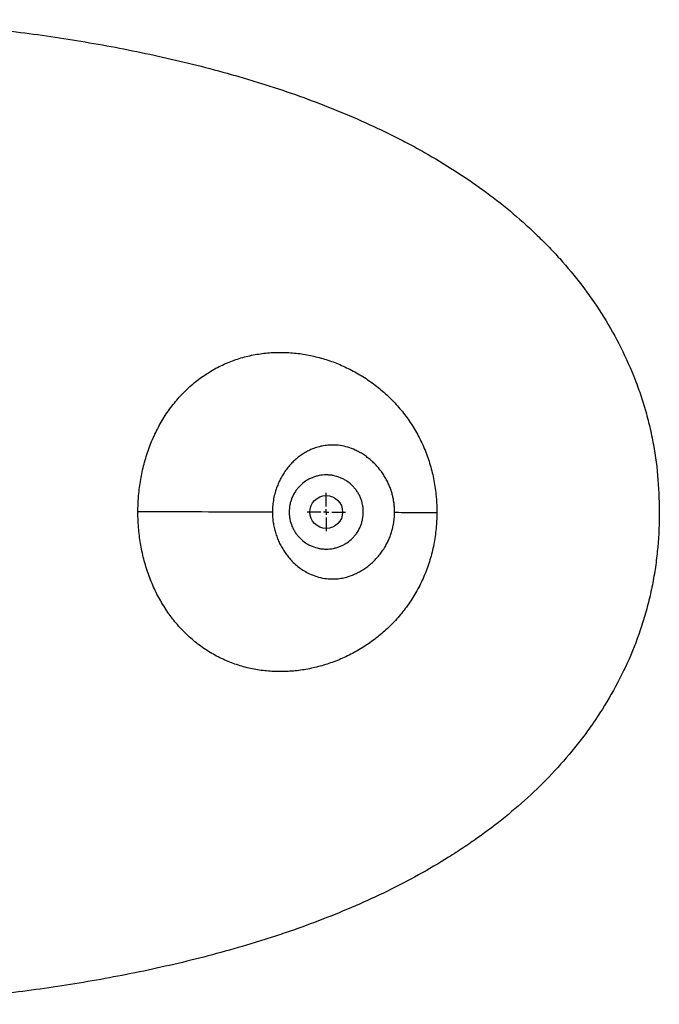
# Model space of a CAD drawing. Units: millimetres. Extents: x -1534 to 12898, y -2413 to 2272.
# Drawn here: x 2875 to 3460, y 873 to 1773 of the extents above; entities that cross this region are included whole.
import ezdxf

# ---------------------------------------------------------------- set-up
doc = ezdxf.new("R2010")
doc.units = ezdxf.units.MM
doc.layers.add('10', color=7, linetype='Continuous')

# ---------------------------------------------------------------- blocks, each defined once
blk = doc.blocks.new('SW_CENTERMARKSYMBOL_4')
at = {"layer": '10', "color": 0}
for p, q in [((0, 1), (0, 3.5)), ((-1, 0), (-3.5, 0)), ((0, 0), (-0.5, 0)), ((0, 0), (0, 0.5)), ((0, 0), (0, -0.5)), ((0, 0), (0.5, 0)), ((1, 0), (3.5, 0)), ((0, -1), (0, -3.5))]:
    blk.add_line(p, q, dxfattribs=at)

msp = doc.modelspace()

# ---------------------------------------------------------------- linework, layer by layer
at = {"color": 7, "linetype": 'Continuous', "lineweight": 25}
msp.add_line((3183.82, 1267.11), (3184, 1267.2), dxfattribs=at)
at = {"color": 7, "linetype": 'Continuous', "lineweight": 25, "flags": 128}
msp.add_lwpolyline([(2983.25, 1323.18), (2989.65, 1323.16), (2996.12, 1323.14), (3002.63, 1323.13), (3009.18, 1323.11), (3015.72, 1323.09), (3022.26, 1323.07), (3028.77, 1323.05), (3035.22, 1323.04), (3041.61, 1323.02), (3047.9, 1323.01), (3054.09, 1322.99), (3060.15, 1322.98), (3066.07, 1322.96), (3071.82, 1322.95), (3077.4, 1322.94), (3082.78, 1322.93), (3087.95, 1322.92), (3092.89, 1322.91), (3097.59, 1322.9), (3102.03, 1322.9), (3106.21, 1322.89)], dxfattribs=at)
at = {"color": 8, "linetype": 'Continuous', "lineweight": 25, "flags": 128}
msp.add_lwpolyline([(3217.79, 1322.44), (3219.09, 1322.43), (3221.4, 1322.42), (3224.05, 1322.4), (3227.04, 1322.39), (3230.36, 1322.37), (3234, 1322.35), (3237.94, 1322.34), (3242.19, 1322.32), (3246.71, 1322.3), (3251.5, 1322.28), (3256.55, 1322.26)], dxfattribs=at)
at = {"color": 7, "linetype": 'Continuous', "lineweight": 25}
msp.add_circle((3155.42, 1322.71), 14.99, dxfattribs=at)
for points, knots in [([(3436.32, 1447.36), (3432.27, 1457.43), (3427.79, 1467.16), (3418.03, 1486.03), (3412.75, 1495.18), (3401.45, 1512.92), (3395.43, 1521.53), (3382.68, 1538.24), (3375.96, 1546.34), (3367.11, 1556.18), (3365.32, 1558.13), (3361.72, 1561.99), (3359.9, 1563.9), (3354.4, 1569.56), (3350.67, 1573.26), (3339.31, 1584.14), (3331.49, 1591.09), (3315.41, 1604.46), (3307.14, 1610.88), (3290.16, 1623.24), (3281.45, 1629.17), (3263.6, 1640.6), (3254.46, 1646.09), (3242.76, 1652.69), (3240.41, 1654), (3235.69, 1656.59), (3233.33, 1657.86), (3226.21, 1661.65), (3221.43, 1664.11), (3207.01, 1671.32), (3197.28, 1675.89), (3177.6, 1684.62), (3167.65, 1688.78), (3137.51, 1700.69), (3117, 1707.86), (3093.52, 1715.22), (3090.91, 1716.02), (3085.67, 1717.62), (3083.04, 1718.4), (3075.18, 1720.72), (3069.94, 1722.23), (3054.23, 1726.61), (3043.75, 1729.35), (3022.81, 1734.55), (3012.35, 1736.99), (2991.41, 1741.61), (2980.94, 1743.78), (2959.98, 1747.87), (2949.5, 1749.79), (2928.53, 1753.39), (2918.03, 1755.08), (2886.5, 1759.78), (2865.44, 1762.46), (2833.73, 1765.8), (2823.15, 1766.8), (2801.93, 1768.58), (2791.33, 1769.35), (2759.52, 1771.3), (2738.31, 1772.12), (2706.49, 1772.57), (2695.88, 1772.59), (2674.64, 1772.35), (2664.02, 1772.09), (2642.75, 1771.32), (2632.11, 1770.8), (2610.79, 1769.51), (2600.13, 1768.74), (2578.75, 1766.95), (2568.05, 1765.94), (2546.6, 1763.67), (2535.86, 1762.42), (2514.33, 1759.68), (2503.54, 1758.19), (2487.33, 1755.79), (2481.92, 1754.96), (2471.09, 1753.24), (2465.69, 1752.35), (2438.81, 1747.81), (2417.61, 1743.77), (2375.79, 1734.99), (2355.16, 1730.23), (2314.45, 1720), (2294.37, 1714.52), (2264.64, 1705.72), (2254.8, 1702.69), (2240.13, 1697.99), (2235.26, 1696.39), (2227.97, 1693.96), (2225.55, 1693.14), (2220.71, 1691.49), (2218.3, 1690.67), (2196.67, 1683.15), (2177.91, 1676.09), (2141.3, 1661.08), (2123.43, 1653.13), (2097.3, 1640.36), (2088.7, 1635.96), (2071.72, 1626.84), (2063.34, 1622.12), (2046.8, 1612.31), (2038.65, 1607.22), (2026.6, 1599.26), (2022.61, 1596.55), (2016.68, 1592.41), (2014.7, 1591.01), (2010.78, 1588.18), (2008.83, 1586.76), (1999.12, 1579.55), (1991.53, 1573.58), (1976.73, 1561.12), (1969.52, 1554.64), (1955.53, 1541.08), (1948.75, 1534.01), (1940.57, 1524.72), (1938.95, 1522.84), (1935.74, 1519.03), (1934.16, 1517.11), (1929.47, 1511.29), (1926.43, 1507.34), (1917.57, 1495.26), (1912.03, 1486.9), (1901.73, 1469.49), (1896.97, 1460.43), (1890.5, 1446.26), (1888.45, 1441.44), (1885.56, 1434.04), (1884.63, 1431.55), (1883.27, 1427.77), (1882.83, 1426.51), (1881.96, 1423.98), (1881.53, 1422.71), (1877.78, 1411.27), (1875.03, 1400.93), (1870.63, 1379.96), (1868.99, 1369.32), (1867.32, 1353.14), (1866.89, 1347.71), (1866.45, 1339.51), (1866.33, 1336.77), (1866.16, 1331.27), (1866.1, 1328.5), (1866.03, 1320.22), (1866.11, 1314.69), (1866.53, 1303.66), (1866.86, 1298.16), (1867.8, 1287.21), (1868.4, 1281.75), (1869.52, 1273.61), (1869.92, 1270.9), (1870.81, 1265.49), (1871.29, 1262.8), (1873.85, 1249.41), (1876.45, 1238.94), (1881.19, 1223.61), (1882.9, 1218.56), (1885.68, 1211.07), (1886.64, 1208.58), (1888.63, 1203.67), (1889.65, 1201.24), (1894.89, 1189.22), (1899.53, 1180.03), (1909.61, 1162.37), (1915.05, 1153.91), (1923.74, 1141.69), (1926.72, 1137.7), (1931.33, 1131.82), (1932.88, 1129.88), (1936.04, 1126.04), (1937.63, 1124.14), (1945.72, 1114.71), (1952.42, 1107.55), (1966.22, 1093.87), (1973.32, 1087.34), (1987.88, 1074.82), (1995.34, 1068.82), (2010.6, 1057.27), (2018.39, 1051.72), (2034.29, 1041.01), (2042.4, 1035.84), (2052.72, 1029.61), (2054.79, 1028.37), (2058.96, 1025.92), (2061.04, 1024.7), (2067.32, 1021.1), (2071.54, 1018.74), (2084.25, 1011.8), (2092.82, 1007.34), (2118.82, 994.43), (2136.54, 986.42), (2172.75, 971.35), (2191.23, 964.29), (2229.01, 950.95), (2248.3, 944.67), (2277.87, 935.76), (2287.84, 932.87), (2302.96, 928.67), (2308.02, 927.29), (2315.67, 925.25), (2318.22, 924.57), (2323.34, 923.24), (2325.9, 922.58), (2348.96, 916.68), (2369.63, 911.83), (2411.31, 902.9), (2432.33, 898.82), (2474.73, 891.47), (2496.1, 888.19), (2528.45, 883.91), (2539.28, 882.6), (2552.88, 881.1), (2555.6, 880.8), (2561.04, 880.23), (2563.76, 879.95), (2571.91, 879.14), (2577.33, 878.63), (2593.57, 877.2), (2604.36, 876.37), (2625.88, 874.97), (2636.61, 874.39), (2658.03, 873.51), (2668.71, 873.21), (2690.04, 872.86), (2700.69, 872.83), (2732.58, 873.14), (2753.78, 873.88), (2796.12, 876.3), (2817.27, 877.98), (2848.98, 881.2), (2859.55, 882.39), (2880.69, 884.99), (2891.27, 886.41), (2922.95, 891.01), (2943.99, 894.53), (2975.48, 900.55), (2985.96, 902.67), (3006.9, 907.2), (3017.36, 909.59), (3038.26, 914.67), (3048.7, 917.36), (3069.57, 923.05), (3079.99, 926.06), (3095.62, 930.85), (3100.82, 932.49), (3108.63, 935.03), (3111.23, 935.89), (3116.42, 937.62), (3119.01, 938.5), (3131.91, 942.94), (3142.12, 946.67), (3162.31, 954.47), (3172.28, 958.56), (3191.98, 967.12), (3201.71, 971.6), (3220.91, 980.98), (3230.37, 985.89), (3249.03, 996.18), (3258.22, 1001.57), (3269.53, 1008.63), (3271.78, 1010.06), (3276.27, 1012.95), (3278.5, 1014.41), (3285.14, 1018.83), (3289.51, 1021.83), (3302.42, 1031), (3310.78, 1037.33), (3327, 1050.48), (3334.86, 1057.29), (3350.06, 1071.43), (3357.4, 1078.76), (3371.54, 1094), (3378.34, 1101.91), (3388.11, 1114.25), (3391.3, 1118.45), (3395.96, 1124.87), (3397.49, 1127.03), (3399.77, 1130.3), (3400.52, 1131.4), (3402.02, 1133.61), (3402.76, 1134.72), (3409.39, 1144.73), (3414.88, 1153.85), (3424.99, 1172.57), (3429.63, 1182.16), (3438, 1201.86), (3441.74, 1211.96), (3445.8, 1224.93), (3446.58, 1227.55), (3448.08, 1232.8), (3448.8, 1235.44), (3450.84, 1243.38), (3452.07, 1248.7), (3454.26, 1259.42), (3455.22, 1264.81), (3456.45, 1272.95), (3456.82, 1275.68), (3457.51, 1281.14), (3457.82, 1283.88), (3459.19, 1297.55), (3459.75, 1308.46), (3459.93, 1330.25), (3459.58, 1341.12), (3457.84, 1362.82), (3456.45, 1373.65), (3454.01, 1387.15), (3453.48, 1389.85), (3452.36, 1395.23), (3451.77, 1397.91), (3449.89, 1405.91), (3448.5, 1411.21), (3446.22, 1419.09), (3445.43, 1421.71), (3443.77, 1426.91), (3442.06, 1432.09), (3440.22, 1437.21), (3438.79, 1441.03), (3438.06, 1442.94), (3437.32, 1444.83), (3436.82, 1446.1), (3436.57, 1446.73), (3436.32, 1447.36)], [0, 0, 0, 0, 0.007813, 0.007813, 0.015625, 0.015625, 0.023438, 0.023438, 0.03125, 0.03125, 0.033203, 0.033203, 0.035156, 0.035156, 0.039063, 0.039063, 0.046875, 0.046875, 0.054688, 0.054688, 0.0625, 0.0625, 0.070313, 0.070313, 0.072266, 0.072266, 0.074219, 0.074219, 0.078125, 0.078125, 0.085938, 0.085938, 0.09375, 0.09375, 0.109375, 0.109375, 0.111328, 0.111328, 0.113281, 0.113281, 0.117188, 0.117188, 0.125, 0.125, 0.132813, 0.132813, 0.140625, 0.140625, 0.148438, 0.148438, 0.15625, 0.15625, 0.171875, 0.171875, 0.179688, 0.179688, 0.1875, 0.1875, 0.203125, 0.203125, 0.210938, 0.210938, 0.21875, 0.21875, 0.226563, 0.226563, 0.234375, 0.234375, 0.242188, 0.242188, 0.25, 0.25, 0.257813, 0.257813, 0.261719, 0.261719, 0.265625, 0.265625, 0.28125, 0.28125, 0.296875, 0.296875, 0.3125, 0.3125, 0.320313, 0.320313, 0.324219, 0.324219, 0.326172, 0.326172, 0.328125, 0.328125, 0.34375, 0.34375, 0.359375, 0.359375, 0.367188, 0.367188, 0.375, 0.375, 0.382813, 0.382813, 0.386719, 0.386719, 0.388672, 0.388672, 0.390625, 0.390625, 0.398438, 0.398438, 0.40625, 0.40625, 0.414063, 0.414063, 0.416016, 0.416016, 0.417969, 0.417969, 0.421875, 0.421875, 0.429688, 0.429688, 0.4375, 0.4375, 0.441406, 0.441406, 0.443359, 0.443359, 0.444336, 0.444336, 0.445313, 0.445313, 0.453125, 0.453125, 0.460938, 0.460938, 0.464844, 0.464844, 0.466797, 0.466797, 0.46875, 0.46875, 0.472656, 0.472656, 0.476563, 0.476563, 0.480469, 0.480469, 0.482422, 0.482422, 0.484375, 0.484375, 0.492188, 0.492188, 0.496094, 0.496094, 0.498047, 0.498047, 0.5, 0.5, 0.507813, 0.507813, 0.515625, 0.515625, 0.519531, 0.519531, 0.521484, 0.521484, 0.523438, 0.523438, 0.53125, 0.53125, 0.539063, 0.539063, 0.546875, 0.546875, 0.554688, 0.554688, 0.5625, 0.5625, 0.564453, 0.564453, 0.566406, 0.566406, 0.570313, 0.570313, 0.578125, 0.578125, 0.59375, 0.59375, 0.609375, 0.609375, 0.625, 0.625, 0.632813, 0.632813, 0.636719, 0.636719, 0.638672, 0.638672, 0.640625, 0.640625, 0.65625, 0.65625, 0.671875, 0.671875, 0.6875, 0.6875, 0.695313, 0.695313, 0.697266, 0.697266, 0.699219, 0.699219, 0.703125, 0.703125, 0.710938, 0.710938, 0.71875, 0.71875, 0.726563, 0.726563, 0.734375, 0.734375, 0.75, 0.75, 0.765625, 0.765625, 0.773438, 0.773438, 0.78125, 0.78125, 0.796875, 0.796875, 0.804688, 0.804688, 0.8125, 0.8125, 0.820313, 0.820313, 0.828125, 0.828125, 0.832031, 0.832031, 0.833984, 0.833984, 0.835938, 0.835938, 0.84375, 0.84375, 0.851563, 0.851563, 0.859375, 0.859375, 0.867188, 0.867188, 0.875, 0.875, 0.876953, 0.876953, 0.878906, 0.878906, 0.882813, 0.882813, 0.890625, 0.890625, 0.898437, 0.898437, 0.90625, 0.90625, 0.914062, 0.914062, 0.917969, 0.917969, 0.919922, 0.919922, 0.920898, 0.920898, 0.921875, 0.921875, 0.929687, 0.929687, 0.9375, 0.9375, 0.945312, 0.945312, 0.947266, 0.947266, 0.949219, 0.949219, 0.953125, 0.953125, 0.957031, 0.957031, 0.958984, 0.958984, 0.960937, 0.960937, 0.96875, 0.96875, 0.976562, 0.976562, 0.984375, 0.984375, 0.986328, 0.986328, 0.988281, 0.988281, 0.992188, 0.992188, 0.994141, 0.994141, 0.996094, 0.998047, 0.998047, 0.999023, 0.999512, 0.999512, 1, 1, 1, 1]), ([(2983.25, 1323.18), (2983.25, 1323.63), (2983.26, 1324.52), (2983.28, 1325.86), (2983.3, 1327.2), (2983.34, 1328.53), (2983.39, 1329.87), (2983.45, 1331.2), (2983.52, 1332.53), (2983.6, 1333.86), (2983.69, 1335.19), (2983.79, 1336.52), (2984.06, 1339.83), (2984.62, 1345.1), (2985.7, 1352.31), (2987.09, 1359.46), (2988.79, 1366.55), (2990.8, 1373.56), (2993.89, 1382.74), (2998.5, 1393.84), (3005.23, 1406.48), (3013.12, 1418.29), (3022.08, 1429.09), (3032, 1438.74), (3042.8, 1447.14), (3054.33, 1454.21), (3066.44, 1459.89), (3078.99, 1464.16), (3091.87, 1467.04), (3104.94, 1468.55), (3118.07, 1468.73), (3131.2, 1467.61), (3144.22, 1465.24), (3157.02, 1461.65), (3169.53, 1456.88), (3181.65, 1450.93), (3193.27, 1443.83), (3204.28, 1435.63), (3214.58, 1426.32), (3224.02, 1415.96), (3232.47, 1404.63), (3238.58, 1394.44), (3242.87, 1385.86), (3245.77, 1379.25), (3248.33, 1372.48), (3250.54, 1365.61), (3252.41, 1358.61), (3253.94, 1351.5), (3255.13, 1344.28), (3255.77, 1338.72), (3256.09, 1334.88), (3256.24, 1332.79), (3256.36, 1330.69), (3256.45, 1328.59), (3256.51, 1326.49), (3256.55, 1324.37), (3256.55, 1322.97), (3256.55, 1322.26)], [0, 0, 0, 0, 0.0028565, 0.005711, 0.0085637, 0.0114146, 0.0142639, 0.0171116, 0.019958, 0.022803, 0.0256469, 0.0284897, 0.0313315, 0.0469151, 0.0624497, 0.0780636, 0.0936211, 0.1093661, 0.1250457, 0.1562269, 0.1873036, 0.2186137, 0.2499412, 0.2810025, 0.312165, 0.3435907, 0.3747417, 0.4058546, 0.4372253, 0.4685181, 0.499664, 0.5309141, 0.5623199, 0.5935275, 0.6247213, 0.6561127, 0.6873949, 0.7185513, 0.7498416, 0.7812204, 0.8123439, 0.8435176, 0.8592355, 0.8749564, 0.8905168, 0.9061126, 0.9216263, 0.9372043, 0.952849, 0.9685823, 0.9730494, 0.9775209, 0.9819984, 0.9864835, 0.9909779, 0.9954831, 1, 1, 1, 1]), ([(3217.89, 1322.71), (3217.86, 1324.21), (3217.82, 1326.32), (3217.54, 1329.46), (3217.2, 1332.18), (3216.61, 1335.44), (3215.8, 1338.87), (3214.73, 1342.45), (3213.39, 1346.11), (3211.76, 1349.79), (3209.86, 1353.45), (3207.68, 1357.03), (3205.23, 1360.5), (3202.52, 1363.83), (3199.57, 1366.98), (3196.38, 1369.95), (3192.99, 1372.7), (3189.39, 1375.19), (3186.33, 1377.07), (3184.43, 1378.01), (3183.84, 1378.3)], [0, 0, 0, 0, 0.065279, 0.092414, 0.137687, 0.185377, 0.23715, 0.291807, 0.348765, 0.407507, 0.467623, 0.528785, 0.590743, 0.653305, 0.716327, 0.779705, 0.843357, 0.907226, 0.971268, 1, 1, 1, 1]), ([(3189.31, 1322.71), (3189.31, 1320.47), (3189.09, 1318.27), (3188.45, 1315.02), (3188.18, 1313.95), (3187.54, 1311.82), (3187.16, 1310.76), (3185.88, 1307.68), (3184.84, 1305.74), (3183.3, 1303.43), (3182.98, 1302.98), (3182.32, 1302.08), (3181.98, 1301.64), (3180.91, 1300.35), (3180.17, 1299.52), (3177.82, 1297.18), (3176.12, 1295.78), (3173.8, 1294.23), (3173.33, 1293.93), (3172.37, 1293.35), (3171.88, 1293.08), (3170.42, 1292.29), (3168.42, 1291.35), (3166.34, 1290.6), (3164.75, 1290.12), (3164.21, 1289.97), (3163.13, 1289.7), (3162.58, 1289.58), (3159.85, 1289.03), (3157.65, 1288.82), (3154.33, 1288.81), (3153.23, 1288.87), (3151.56, 1289.03), (3151, 1289.1), (3149.9, 1289.26), (3149.35, 1289.36), (3146.64, 1289.9), (3144.52, 1290.54), (3141.96, 1291.6), (3141.45, 1291.82), (3140.44, 1292.3), (3139.94, 1292.55), (3138.47, 1293.34), (3137.52, 1293.91), (3134.76, 1295.75), (3133.05, 1297.15), (3130.67, 1299.52), (3129.92, 1300.34), (3128.52, 1302.05), (3127.86, 1302.94), (3126.63, 1304.77), (3126.06, 1305.72), (3125.01, 1307.68), (3124.53, 1308.7), (3123.25, 1311.78), (3122.61, 1313.89), (3121.96, 1317.15), (3121.8, 1318.25), (3121.57, 1320.48), (3121.52, 1321.59), (3121.52, 1324.95), (3121.74, 1327.15), (3122.38, 1330.4), (3122.65, 1331.48), (3123.3, 1333.61), (3123.68, 1334.66), (3124.95, 1337.74), (3125.99, 1339.69), (3127.53, 1341.99), (3127.85, 1342.45), (3128.51, 1343.34), (3128.86, 1343.78), (3129.92, 1345.08), (3130.67, 1345.9), (3133.01, 1348.25), (3134.72, 1349.65), (3137.03, 1351.2), (3137.51, 1351.5), (3138.46, 1352.07), (3138.95, 1352.35), (3140.42, 1353.13), (3142.41, 1354.08), (3144.49, 1354.82), (3146.08, 1355.31), (3146.62, 1355.45), (3147.7, 1355.73), (3148.25, 1355.85), (3150.98, 1356.39), (3153.18, 1356.61), (3156.5, 1356.61), (3157.61, 1356.56), (3159.27, 1356.39), (3159.83, 1356.33), (3160.93, 1356.16), (3161.48, 1356.07), (3164.2, 1355.53), (3166.31, 1354.89), (3168.87, 1353.83), (3169.38, 1353.6), (3170.39, 1353.13), (3170.89, 1352.88), (3172.37, 1352.09), (3173.32, 1351.52), (3176.07, 1349.68), (3177.78, 1348.28), (3180.16, 1345.91), (3180.91, 1345.08), (3182.31, 1343.37), (3182.97, 1342.49), (3184.2, 1340.65), (3184.77, 1339.7), (3185.82, 1337.74), (3186.3, 1336.73), (3187.58, 1333.65), (3188.22, 1331.53), (3188.87, 1328.28), (3189.04, 1327.18), (3189.26, 1324.95), (3189.31, 1323.83), (3189.31, 1322.71)], [0, 0, 0, 0, 0.03125, 0.03125, 0.046875, 0.046875, 0.0625, 0.0625, 0.09375, 0.09375, 0.101563, 0.101563, 0.109375, 0.109375, 0.125, 0.125, 0.15625, 0.15625, 0.164063, 0.164063, 0.171875, 0.171875, 0.1875, 0.203125, 0.203125, 0.210938, 0.210938, 0.21875, 0.21875, 0.25, 0.25, 0.265625, 0.265625, 0.273438, 0.273438, 0.28125, 0.28125, 0.3125, 0.3125, 0.320313, 0.320313, 0.328125, 0.328125, 0.34375, 0.34375, 0.375, 0.375, 0.390625, 0.390625, 0.40625, 0.40625, 0.421875, 0.421875, 0.4375, 0.4375, 0.46875, 0.46875, 0.484375, 0.484375, 0.5, 0.5, 0.53125, 0.53125, 0.546875, 0.546875, 0.5625, 0.5625, 0.59375, 0.59375, 0.601563, 0.601563, 0.609375, 0.609375, 0.625, 0.625, 0.65625, 0.65625, 0.664063, 0.664063, 0.671875, 0.671875, 0.6875, 0.703125, 0.703125, 0.710938, 0.710938, 0.71875, 0.71875, 0.75, 0.75, 0.765625, 0.765625, 0.773438, 0.773438, 0.78125, 0.78125, 0.8125, 0.8125, 0.820313, 0.820313, 0.828125, 0.828125, 0.84375, 0.84375, 0.875, 0.875, 0.890625, 0.890625, 0.90625, 0.90625, 0.921875, 0.921875, 0.9375, 0.9375, 0.96875, 0.96875, 0.984375, 0.984375, 1, 1, 1, 1]), ([(3256.55, 1322.26), (3256.55, 1321.85), (3256.55, 1321.02), (3256.53, 1319.79), (3256.5, 1318.56), (3256.46, 1317.33), (3256.42, 1316.1), (3256.36, 1314.87), (3256.3, 1313.65), (3256.22, 1312.42), (3256.14, 1311.2), (3256.04, 1309.98), (3255.94, 1308.76), (3255.64, 1305.51), (3255, 1300.25), (3253.77, 1293.04), (3252.2, 1285.95), (3250.29, 1278.96), (3248.03, 1272.1), (3245.43, 1265.35), (3242.49, 1258.75), (3238.15, 1250.21), (3231.98, 1240.07), (3223.47, 1228.79), (3213.97, 1218.5), (3203.62, 1209.26), (3192.57, 1201.12), (3180.92, 1194.1), (3168.77, 1188.22), (3156.24, 1183.51), (3143.42, 1180), (3130.39, 1177.7), (3117.25, 1176.67), (3104.11, 1176.93), (3091.04, 1178.53), (3078.18, 1181.5), (3065.65, 1185.86), (3053.56, 1191.63), (3042.07, 1198.79), (3031.33, 1207.28), (3021.46, 1217.01), (3012.57, 1227.88), (3004.76, 1239.75), (2998.11, 1252.42), (2993.56, 1263.55), (2990.53, 1272.76), (2988.55, 1279.78), (2986.89, 1286.88), (2985.55, 1294.03), (2984.51, 1301.25), (2983.93, 1306.89), (2983.63, 1310.94), (2983.49, 1313.38), (2983.38, 1315.83), (2983.3, 1318.28), (2983.25, 1320.73), (2983.25, 1322.36), (2983.25, 1323.18)], [0, 0, 0, 0, 0.002638, 0.005272, 0.007902, 0.010529, 0.013151, 0.015771, 0.018388, 0.021002, 0.023614, 0.026225, 0.028834, 0.031441, 0.047153, 0.062782, 0.078353, 0.093865, 0.109474, 0.125052, 0.14077, 0.156491, 0.187639, 0.218764, 0.250157, 0.281429, 0.312574, 0.34385, 0.375246, 0.406443, 0.437651, 0.469058, 0.500321, 0.531484, 0.562801, 0.594161, 0.625282, 0.65647, 0.687898, 0.719029, 0.750102, 0.781473, 0.812729, 0.843782, 0.874967, 0.890642, 0.906386, 0.921935, 0.937544, 0.953075, 0.96866, 0.973872, 0.979087, 0.984307, 0.989532, 0.994763, 1, 1, 1, 1]), ([(3183.82, 1267.1), (3184.17, 1267.27), (3185.86, 1268.08), (3188.75, 1269.83), (3192.47, 1272.34), (3196, 1275.15), (3199.33, 1278.2), (3202.45, 1281.51), (3205.34, 1285.06), (3207.99, 1288.85), (3210.28, 1292.72), (3212.22, 1296.6), (3213.84, 1300.45), (3215.18, 1304.36), (3216.24, 1308.27), (3216.98, 1311.91), (3217.45, 1315.09), (3217.73, 1318.01), (3217.87, 1320.49), (3217.89, 1322.11), (3217.89, 1322.71)], [0, 0, 0, 0, 0.016707, 0.081988, 0.147415, 0.213026, 0.278874, 0.345037, 0.411626, 0.478813, 0.546867, 0.607878, 0.668694, 0.729099, 0.788573, 0.845481, 0.89163, 0.928952, 0.973805, 1, 1, 1, 1])]:
    msp.add_open_spline(points, degree=3, knots=knots, dxfattribs=at)
at = {"color": 8, "linetype": 'Continuous', "lineweight": 25}
for points, knots in [([(3183.82, 1378.27), (3183.19, 1378.62), (3180.43, 1380.12), (3175.2, 1381.97), (3168.18, 1383.59), (3161.6, 1384.05), (3155.66, 1383.71), (3150.38, 1382.81), (3145.21, 1381.33), (3140.49, 1379.41), (3136.28, 1377.21), (3132.52, 1374.81), (3128.95, 1372.12), (3125.63, 1369.17), (3122.5, 1365.94), (3119.6, 1362.47), (3116.89, 1358.67), (3114.47, 1354.68), (3112.35, 1350.54), (3110.36, 1345.86), (3108.61, 1340.62), (3107.25, 1334.81), (3106.38, 1328.88), (3106.27, 1324.89), (3106.21, 1322.89)], [0, 0, 0, 0, 0.019067, 0.083429, 0.149164, 0.215179, 0.264091, 0.313065, 0.362853, 0.411259, 0.45205, 0.490835, 0.530572, 0.570496, 0.607395, 0.647148, 0.686872, 0.726235, 0.76513, 0.80365, 0.852988, 0.90198, 0.950823, 1, 1, 1, 1]), ([(3106.21, 1322.71), (3106.24, 1321.11), (3106.31, 1317.95), (3106.85, 1313.2), (3107.7, 1308.52), (3108.92, 1303.87), (3110.44, 1299.39), (3112.27, 1295.04), (3114.38, 1290.89), (3116.8, 1286.9), (3119.5, 1283.09), (3122.63, 1279.32), (3126.34, 1275.54), (3130.57, 1271.98), (3135.21, 1268.82), (3140.54, 1265.94), (3146.75, 1263.51), (3153.71, 1261.9), (3160.27, 1261.38), (3166.21, 1261.68), (3171.56, 1262.55), (3176.76, 1264.01), (3180.87, 1265.58), (3183.14, 1266.76), (3183.82, 1267.11)], [0, 0, 0, 0, 0.0392466, 0.0776418, 0.1173032, 0.1560184, 0.1961486, 0.2346084, 0.2734302, 0.3127129, 0.3523683, 0.3921064, 0.4386102, 0.4898522, 0.5373405, 0.5879879, 0.6527279, 0.7186505, 0.7838164, 0.8334555, 0.8820769, 0.9318318, 0.9797579, 1, 1, 1, 1])]:
    msp.add_open_spline(points, degree=3, knots=knots, dxfattribs=at)
at = {"color": 7, "linetype": 'Continuous', "lineweight": 25}
msp.add_open_spline([(3106.21, 1322.89), (3106.21, 1322.83), (3106.21, 1322.77), (3106.21, 1322.71)], degree=3, dxfattribs=at)

# ---------------------------------------------------------------- block references
at = {"layer": '10', "xscale": 4.997926229697736, "yscale": 4.997926229697736, "zscale": 4.997926229697736}
msp.add_blockref('SW_CENTERMARKSYMBOL_4', (3155.42, 1322.71), dxfattribs=at)

doc.saveas('drawing.dxf')
